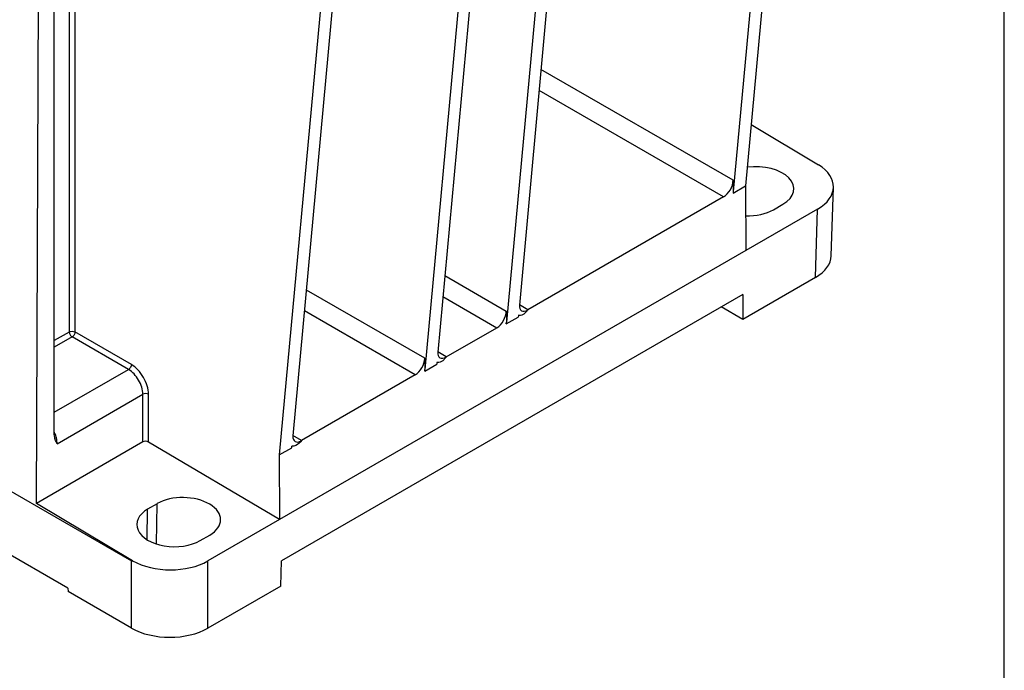
# Model space of a CAD drawing. Units: inches. Extents: x 0 to 22, y 0 to 17.
# Drawn here: x 19.1 to 22, y 10.5 to 12.4 of the extents above; entities that cross this region are included whole.
import ezdxf

# ---------------------------------------------------------------- set-up
doc = ezdxf.new("R2010")
doc.units = ezdxf.units.IN
doc.header["$LTSCALE"] = 1.21
doc.header["$MEASUREMENT"] = 0
doc.layers.get('0').update_dxf_attribs({"linetype": 'CONTINUOUS'})
doc.layers.add('PM_ADAPTOR', color=7, linetype='CONTINUOUS')

msp = doc.modelspace()

# ---------------------------------------------------------------- linework, layer by layer
at = {"color": 7, "linetype": 'Continuous'}
msp.add_line((22, 0), (22, 17), dxfattribs=at)
at = {"layer": 'PM_ADAPTOR', "color": 7, "linetype": 'Continuous'}
for p, q in [((21.3819, 13.4031), (21.2463, 11.9248)), ((21.3446, 13.3614), (21.21, 11.9085)), ((20.7174, 12.9992), (20.587, 11.5774)), ((20.6836, 12.9798), (20.5491, 11.5271)), ((20.4797, 12.862), (20.3493, 11.4404)), ((20.4459, 12.8425), (20.3114, 11.3896)), ((19.1799, 10.9992), (19.1865, 12.7378)), ((19.2318, 11.2003), (19.2318, 12.7215)), ((19.2755, 12.6965), (19.2755, 11.4987)), ((19.2921, 12.687), (19.2921, 11.4988)), ((20.0242, 12.6193), (19.8875, 11.1403)), ((20.0576, 12.6183), (19.9272, 11.1965)), ((16.8957, 12.3102), (19.4569, 10.8315)), ((21.2097, 11.9408), (20.6499, 12.264)), ((21.182, 11.8925), (20.6443, 12.2029)), ((21.2627, 12.103), (21.4588, 11.9859)), ((21.2097, 11.9408), (21.2098, 11.9038)), ((21.2098, 11.9038), (21.2463, 11.9248)), ((21.2463, 11.9248), (21.2471, 11.7365)), ((21.4958, 11.7203), (21.5018, 11.9202)), ((21.182, 11.8925), (20.6116, 11.5632)), ((21.4557, 11.8569), (19.6796, 10.8315)), ((21.3271, 11.8552), (21.355, 11.8713)), ((21.4497, 11.6576), (21.4557, 11.8569)), ((20.3697, 11.6629), (20.5488, 11.5595)), ((21.4497, 11.6576), (21.2378, 11.5353)), ((20.3111, 11.422), (19.9662, 11.6211)), ((21.2378, 11.6079), (19.8937, 10.8319)), ((20.3641, 11.6018), (20.521, 11.5112)), ((21.2378, 11.6079), (21.2378, 11.5353)), ((20.6116, 11.5632), (20.5871, 11.5776)), ((21.2378, 11.5353), (21.1749, 11.5716)), ((20.2833, 11.3737), (19.9606, 11.56)), ((20.5488, 11.5595), (20.5491, 11.5271)), ((20.5489, 11.5222), (20.5838, 11.5423)), ((20.5842, 11.5468), (20.5838, 11.5423)), ((20.3739, 11.4262), (20.521, 11.5112)), ((20.5489, 11.5222), (20.5493, 11.527)), ((19.2755, 11.4987), (19.2318, 11.4735)), ((19.2838, 11.4843), (19.2318, 11.4543)), ((19.4481, 11.3895), (19.2838, 11.4843)), ((19.4564, 11.4039), (19.2921, 11.4988)), ((20.3111, 11.422), (20.3114, 11.3896)), ((20.3739, 11.4262), (20.3494, 11.4406)), ((20.3112, 11.3849), (20.3461, 11.4051)), ((20.3465, 11.4099), (20.3461, 11.4051)), ((19.2318, 11.2646), (19.4481, 11.3895)), ((20.2833, 11.3737), (19.9518, 11.1823)), ((20.3112, 11.3849), (20.3116, 11.3895)), ((19.2401, 11.1732), (19.4898, 11.3174)), ((19.4898, 11.1782), (19.4898, 11.3174)), ((19.5065, 11.178), (19.5065, 11.3174)), ((19.9518, 11.1823), (19.9273, 11.1967)), ((19.4898, 11.1782), (19.1799, 10.9992)), ((19.8882, 10.9519), (19.5065, 11.178)), ((19.8875, 11.1403), (19.924, 11.1614)), ((19.924, 11.1614), (19.924, 11.1662)), ((19.8875, 11.1403), (19.8882, 10.9519)), ((19.2716, 10.7521), (18.6411, 11.1161)), ((19.46, 10.8319), (19.1799, 10.9992)), ((19.5316, 10.9984), (19.5038, 10.9823)), ((19.5298, 10.8816), (19.5316, 10.9984)), ((19.5024, 10.8941), (19.5038, 10.9823)), ((19.6568, 10.8909), (19.6847, 10.9069)), ((19.4569, 10.6356), (19.4569, 10.8315)), ((19.6796, 10.6356), (19.6796, 10.8315)), ((19.8914, 10.758), (19.8937, 10.8319)), ((19.2716, 10.7521), (19.2719, 10.7424)), ((19.4569, 10.6356), (19.2719, 10.7424)), ((19.8914, 10.758), (19.6796, 10.6356))]:
    msp.add_line(p, q, dxfattribs=at)
msp.add_arc((19.1417, 11.1647), 0.0996, 22.641, 25.0621, dxfattribs=at)
for centre, major_axis, ratio, start_param, end_param in [((21.2785, 11.917), (0.1082, -0.0017), 0.587329, 5.506828, 8.118399), ((21.3444, 11.9234), (0.1575, -0.0024), 0.587332, -0.77667, 0.766609), ((21.1819, 11.9247), (0.0196, 0.0342), 0.579888, -2.358408, -0.787631), ((21.2506, 11.9009), (0.1082, -0.0017), 0.587329, -1.5984, -0.776357), ((21.3383, 11.7219), (0.1575, 0), 0.577166, -0.785242, -0.017448), ((20.6148, 11.5935), (0.0224, 0.0325), 0.516875, 2.397944, 3.968721), ((20.5209, 11.5434), (0.0196, 0.0342), 0.579888, -2.358408, -0.787612), ((20.2832, 11.4059), (0.0196, 0.0342), 0.579888, -2.358408, -0.787631), ((20.3772, 11.4565), (0.0224, 0.0325), 0.516875, 2.397925, 3.968721), ((19.9551, 11.2125), (0.0224, 0.0325), 0.516875, 2.397944, 3.968721), ((19.4982, 11.1732), (0.0118, -0.0002), 0.587329, 0.798802, 2.365235), ((19.6081, 10.9527), (0.1082, -0.0017), 0.587329, 5.506828, 8.64842), ((19.5803, 10.9366), (0.1082, -0.0017), 0.587329, 2.365235, 5.506828), ((19.5682, 16.6871), (0.1101, 5.856), 0.019219, -3.152211, -3.124998), ((19.5682, 10.898), (0.1575, -0.0024), 0.587332, -2.319949, -0.77667), ((19.5682, 10.7), (0.1575, 0), 0.577518, -2.356038, -0.785546)]:
    msp.add_ellipse(centre, major_axis=major_axis, ratio=ratio, start_param=start_param, end_param=end_param, dxfattribs=at)
for points, knots in [([(20.6116, 11.5632), (20.6096, 11.5604), (20.6055, 11.5554), (20.5983, 11.5496), (20.5909, 11.5465), (20.5859, 11.5466), (20.5838, 11.5471)], [0, 0, 0, 0, 0.300632, 0.573949, 0.805201, 1, 1, 1, 1]), ([(19.2755, 11.4987), (19.2779, 11.5002), (19.2838, 11.5013), (19.2897, 11.5002), (19.2921, 11.4988)], [0, 0, 0, 0, 0.499749, 1, 1, 1, 1]), ([(19.2755, 11.4987), (19.2755, 11.4959), (19.2774, 11.4903), (19.2813, 11.4857), (19.2838, 11.4843)], [0, 0, 0, 0, 0.499751, 1, 1, 1, 1]), ([(19.2921, 11.4988), (19.2921, 11.4959), (19.2902, 11.4903), (19.2863, 11.4857), (19.2838, 11.4843)], [0, 0, 0, 0, 0.500002, 1, 1, 1, 1]), ([(20.3739, 11.4263), (20.372, 11.4234), (20.3678, 11.4182), (20.3607, 11.4123), (20.3532, 11.4093), (20.3482, 11.4096), (20.3461, 11.4102)], [0, 0, 0, 0, 0.302453, 0.577078, 0.807273, 1, 1, 1, 1]), ([(19.4564, 11.4039), (19.4564, 11.4011), (19.4544, 11.3954), (19.4505, 11.3909), (19.4481, 11.3895)], [0, 0, 0, 0, 0.500002, 1, 1, 1, 1]), ([(19.5065, 11.3174), (19.5065, 11.3256), (19.5034, 11.3428), (19.4927, 11.3671), (19.477, 11.3885), (19.4635, 11.3998), (19.4564, 11.4039)], [0, 0, 0, 0, 0.23698, 0.499452, 0.762225, 1, 1, 1, 1]), ([(19.4898, 11.3174), (19.4898, 11.3242), (19.4873, 11.3386), (19.4783, 11.3588), (19.4652, 11.3766), (19.454, 11.386), (19.4481, 11.3895)], [0, 0, 0, 0, 0.236952, 0.499396, 0.76217, 1, 1, 1, 1]), ([(19.5065, 11.3174), (19.504, 11.3188), (19.4982, 11.3199), (19.4923, 11.3188), (19.4898, 11.3174)], [0, 0, 0, 0, 0.500285, 1, 1, 1, 1]), ([(19.2335, 11.1888), (19.2333, 11.1897), (19.2323, 11.1935), (19.2318, 11.1974), (19.2318, 11.2003)], [0, 0, 0, 0, 0.236705, 1, 1, 1, 1]), ([(19.2389, 11.1857), (19.2386, 11.1872), (19.2373, 11.1931), (19.2354, 11.1988), (19.2336, 11.203)], [0, 0, 0, 0, 0.242104, 1, 1, 1, 1]), ([(19.2401, 11.1732), (19.2395, 11.1744), (19.237, 11.1795), (19.2347, 11.1847), (19.2335, 11.1888)], [0, 0, 0, 0, 0.244194, 1, 1, 1, 1]), ([(19.2401, 11.1732), (19.2401, 11.1742), (19.24, 11.1784), (19.2395, 11.1826), (19.2389, 11.1857)], [0, 0, 0, 0, 0.239901, 1, 1, 1, 1]), ([(19.9523, 11.182), (19.9501, 11.1793), (19.9431, 11.1714), (19.9318, 11.1644), (19.9244, 11.1659)], [0, 0, 0, 0, 0.312535, 1, 1, 1, 1])]:
    msp.add_open_spline(points, degree=3, knots=knots, dxfattribs=at)

doc.saveas('drawing.dxf')
